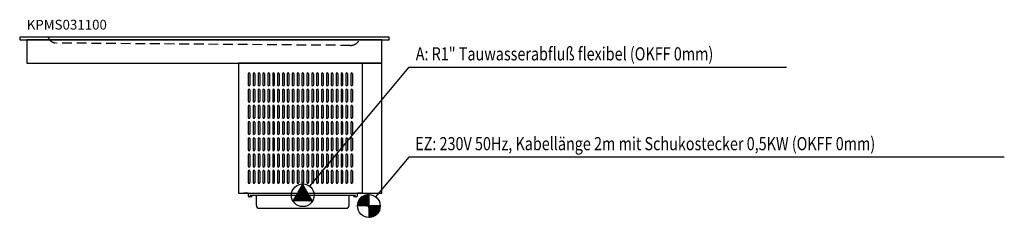
# Model space of a CAD drawing. Extents: x 18928 to 21954, y -3610 to -3001.
import ezdxf

# ---------------------------------------------------------------- set-up
doc = ezdxf.new("R2010")
doc.units = 0
doc.header["$LTSCALE"] = 120
doc.header["$MEASUREMENT"] = 0
doc.linetypes.add('AUSGEZOGEN', pattern=[0])
doc.linetypes.add('VERDECKT', pattern=[0.375, 0.25, -0.125])
doc.layers.add('02', color=1, linetype='Continuous')
doc.layers.add('420', color=2, linetype='AUSGEZOGEN')
doc.styles.get("Standard").update_dxf_attribs({"font": 'BRDLEX.SHX'})
pattern_1 = [(45, (22757.12155, -4143.70904), (-0.224506403, 0.224506403), [])]

# ---------------------------------------------------------------- blocks, each defined once
blk = doc.blocks.new('KPMS031100V')
at = {"layer": '420'}
h = blk.add_hatch(dxfattribs=at)
h.set_pattern_fill('ANSI31', color=256, scale=0.1, style=0)
h.set_pattern_definition(pattern_1)
h.paths.add_polyline_path([(19797.8, -3506.7), (19767.5, -3559.2), (19828.1, -3559.2)])
h = blk.add_hatch(dxfattribs=at)
h.set_pattern_fill('ANSI31', color=256, scale=0.1, style=0)
h.set_pattern_definition(pattern_1)
h.paths.add_polyline_path([(19797.8, -3506.7), (19767.5, -3559.2), (19828.1, -3559.2)])
h = blk.add_hatch(dxfattribs=at)
h.set_pattern_fill('ANSI31', color=256, scale=0.1, style=0)
h.set_pattern_definition([(45, (3894.799618, -10112.405175), (-0.008838834765, 0.008838834765), [])])
h.paths.add_polyline_path([(20035.8, -3574.7), (20000.8, -3574.7), (20000.8, -3609.7, 0.414214)])
h.paths.add_polyline_path([(20000.8, -3539.7, 0.414214), (19965.8, -3574.7), (20000.8, -3574.7)])
at = {"layer": '02', "linetype": 'VERDECKT'}
blk.add_line((19943.2, -3080.2), (19040.7, -3072.9), dxfattribs=at)
at = {"layer": '02'}
for p, q in [((19980.8, -3134.7), (19980.8, -3534.7)), ((19630.3, -3167.2), (19630.3, -3202.2)), ((19635.3, -3167.2), (19635.3, -3202.2)), ((19645.3, -3167.2), (19645.3, -3202.2)), ((19650.3, -3167.2), (19650.3, -3202.2)), ((19660.3, -3167.2), (19660.3, -3202.2)), ((19665.3, -3167.2), (19665.3, -3202.2)), ((19675.3, -3167.2), (19675.3, -3202.2)), ((19680.3, -3167.2), (19680.3, -3202.2)), ((19690.3, -3167.2), (19690.3, -3202.2)), ((19695.3, -3167.2), (19695.3, -3202.2)), ((19705.3, -3167.2), (19705.3, -3202.2)), ((19710.3, -3167.2), (19710.3, -3202.2)), ((19720.3, -3167.2), (19720.3, -3202.2)), ((19725.3, -3167.2), (19725.3, -3202.2)), ((19735.3, -3167.2), (19735.3, -3202.2)), ((19740.3, -3167.2), (19740.3, -3202.2)), ((19750.3, -3167.2), (19750.3, -3202.2)), ((19755.3, -3167.2), (19755.3, -3202.2)), ((19765.3, -3167.2), (19765.3, -3202.2)), ((19770.3, -3167.2), (19770.3, -3202.2)), ((19780.3, -3167.2), (19780.3, -3202.2)), ((19785.3, -3167.2), (19785.3, -3202.2)), ((19795.3, -3167.2), (19795.3, -3202.2)), ((19800.3, -3167.2), (19800.3, -3202.2)), ((19810.3, -3167.2), (19810.3, -3202.2)), ((19815.3, -3167.2), (19815.3, -3202.2)), ((19825.3, -3167.2), (19825.3, -3202.2)), ((19830.3, -3167.2), (19830.3, -3202.2)), ((19840.3, -3167.2), (19840.3, -3202.2)), ((19845.3, -3167.2), (19845.3, -3202.2)), ((19855.3, -3167.2), (19855.3, -3202.2)), ((19860.3, -3167.2), (19860.3, -3202.2)), ((19870.3, -3167.2), (19870.3, -3202.2)), ((19875.3, -3167.2), (19875.3, -3202.2)), ((19885.3, -3167.2), (19885.3, -3202.2)), ((19890.3, -3167.2), (19890.3, -3202.2)), ((19900.3, -3167.2), (19900.3, -3202.2)), ((19905.3, -3167.2), (19905.3, -3202.2)), ((19915.3, -3167.2), (19915.3, -3202.2)), ((19920.3, -3167.2), (19920.3, -3202.2)), ((19930.3, -3167.2), (19930.3, -3202.2)), ((19935.3, -3167.2), (19935.3, -3202.2)), ((19945.3, -3167.2), (19945.3, -3202.2)), ((19950.3, -3167.2), (19950.3, -3202.2)), ((19630.3, -3217.2), (19630.3, -3252.2)), ((19635.3, -3217.2), (19635.3, -3252.2)), ((19645.3, -3217.2), (19645.3, -3252.2)), ((19650.3, -3217.2), (19650.3, -3252.2)), ((19660.3, -3217.2), (19660.3, -3252.2)), ((19665.3, -3217.2), (19665.3, -3252.2)), ((19675.3, -3217.2), (19675.3, -3252.2)), ((19680.3, -3217.2), (19680.3, -3252.2)), ((19690.3, -3217.2), (19690.3, -3252.2)), ((19695.3, -3217.2), (19695.3, -3252.2)), ((19705.3, -3217.2), (19705.3, -3252.2)), ((19710.3, -3217.2), (19710.3, -3252.2)), ((19720.3, -3217.2), (19720.3, -3252.2)), ((19725.3, -3217.2), (19725.3, -3252.2)), ((19735.3, -3217.2), (19735.3, -3252.2)), ((19740.3, -3217.2), (19740.3, -3252.2)), ((19750.3, -3217.2), (19750.3, -3252.2)), ((19755.3, -3217.2), (19755.3, -3252.2)), ((19765.3, -3217.2), (19765.3, -3252.2)), ((19770.3, -3217.2), (19770.3, -3252.2)), ((19780.3, -3217.2), (19780.3, -3252.2)), ((19785.3, -3217.2), (19785.3, -3252.2)), ((19795.3, -3217.2), (19795.3, -3252.2)), ((19800.3, -3217.2), (19800.3, -3252.2)), ((19810.3, -3217.2), (19810.3, -3252.2)), ((19815.3, -3217.2), (19815.3, -3252.2)), ((19825.3, -3217.2), (19825.3, -3252.2)), ((19830.3, -3217.2), (19830.3, -3252.2)), ((19840.3, -3217.2), (19840.3, -3252.2)), ((19845.3, -3217.2), (19845.3, -3252.2)), ((19855.3, -3217.2), (19855.3, -3252.2)), ((19860.3, -3217.2), (19860.3, -3252.2)), ((19870.3, -3217.2), (19870.3, -3252.2)), ((19875.3, -3217.2), (19875.3, -3252.2)), ((19885.3, -3217.2), (19885.3, -3252.2)), ((19890.3, -3217.2), (19890.3, -3252.2)), ((19900.3, -3217.2), (19900.3, -3252.2)), ((19905.3, -3217.2), (19905.3, -3252.2)), ((19915.3, -3217.2), (19915.3, -3252.2)), ((19920.3, -3217.2), (19920.3, -3252.2)), ((19930.3, -3217.2), (19930.3, -3252.2)), ((19935.3, -3217.2), (19935.3, -3252.2)), ((19945.3, -3217.2), (19945.3, -3252.2)), ((19950.3, -3217.2), (19950.3, -3252.2)), ((19630.3, -3267.2), (19630.3, -3302.2)), ((19635.3, -3267.2), (19635.3, -3302.2)), ((19645.3, -3267.2), (19645.3, -3302.2)), ((19650.3, -3267.2), (19650.3, -3302.2)), ((19660.3, -3267.2), (19660.3, -3302.2)), ((19665.3, -3267.2), (19665.3, -3302.2)), ((19675.3, -3267.2), (19675.3, -3302.2)), ((19680.3, -3267.2), (19680.3, -3302.2)), ((19690.3, -3267.2), (19690.3, -3302.2)), ((19695.3, -3267.2), (19695.3, -3302.2)), ((19705.3, -3267.2), (19705.3, -3302.2)), ((19710.3, -3267.2), (19710.3, -3302.2)), ((19720.3, -3267.2), (19720.3, -3302.2)), ((19725.3, -3267.2), (19725.3, -3302.2)), ((19735.3, -3267.2), (19735.3, -3302.2)), ((19740.3, -3267.2), (19740.3, -3302.2)), ((19750.3, -3267.2), (19750.3, -3302.2)), ((19755.3, -3267.2), (19755.3, -3302.2)), ((19765.3, -3267.2), (19765.3, -3302.2)), ((19770.3, -3267.2), (19770.3, -3302.2)), ((19780.3, -3267.2), (19780.3, -3302.2)), ((19785.3, -3267.2), (19785.3, -3302.2)), ((19795.3, -3267.2), (19795.3, -3302.2)), ((19800.3, -3267.2), (19800.3, -3302.2)), ((19810.3, -3267.2), (19810.3, -3302.2)), ((19815.3, -3267.2), (19815.3, -3302.2)), ((19825.3, -3267.2), (19825.3, -3302.2)), ((19830.3, -3267.2), (19830.3, -3302.2)), ((19840.3, -3267.2), (19840.3, -3302.2)), ((19845.3, -3267.2), (19845.3, -3302.2)), ((19855.3, -3267.2), (19855.3, -3302.2)), ((19860.3, -3267.2), (19860.3, -3302.2)), ((19870.3, -3267.2), (19870.3, -3302.2)), ((19875.3, -3267.2), (19875.3, -3302.2)), ((19885.3, -3267.2), (19885.3, -3302.2)), ((19890.3, -3267.2), (19890.3, -3302.2)), ((19900.3, -3267.2), (19900.3, -3302.2)), ((19905.3, -3267.2), (19905.3, -3302.2)), ((19915.3, -3267.2), (19915.3, -3302.2)), ((19920.3, -3267.2), (19920.3, -3302.2)), ((19930.3, -3267.2), (19930.3, -3302.2)), ((19935.3, -3267.2), (19935.3, -3302.2)), ((19945.3, -3267.2), (19945.3, -3302.2)), ((19950.3, -3267.2), (19950.3, -3302.2)), ((19630.3, -3317.2), (19630.3, -3352.2)), ((19635.3, -3317.2), (19635.3, -3352.2)), ((19645.3, -3317.2), (19645.3, -3352.2)), ((19650.3, -3317.2), (19650.3, -3352.2)), ((19660.3, -3317.2), (19660.3, -3352.2)), ((19665.3, -3317.2), (19665.3, -3352.2)), ((19675.3, -3317.2), (19675.3, -3352.2)), ((19680.3, -3317.2), (19680.3, -3352.2)), ((19690.3, -3317.2), (19690.3, -3352.2)), ((19695.3, -3317.2), (19695.3, -3352.2)), ((19705.3, -3317.2), (19705.3, -3352.2)), ((19710.3, -3317.2), (19710.3, -3352.2)), ((19720.3, -3317.2), (19720.3, -3352.2)), ((19725.3, -3317.2), (19725.3, -3352.2)), ((19735.3, -3317.2), (19735.3, -3352.2)), ((19740.3, -3317.2), (19740.3, -3352.2)), ((19750.3, -3317.2), (19750.3, -3352.2)), ((19755.3, -3317.2), (19755.3, -3352.2)), ((19765.3, -3317.2), (19765.3, -3352.2)), ((19770.3, -3317.2), (19770.3, -3352.2)), ((19780.3, -3317.2), (19780.3, -3352.2)), ((19785.3, -3317.2), (19785.3, -3352.2)), ((19795.3, -3317.2), (19795.3, -3352.2)), ((19800.3, -3317.2), (19800.3, -3352.2)), ((19810.3, -3317.2), (19810.3, -3352.2)), ((19815.3, -3317.2), (19815.3, -3352.2)), ((19825.3, -3317.2), (19825.3, -3352.2)), ((19830.3, -3317.2), (19830.3, -3352.2)), ((19840.3, -3317.2), (19840.3, -3352.2)), ((19845.3, -3317.2), (19845.3, -3352.2)), ((19855.3, -3317.2), (19855.3, -3352.2)), ((19860.3, -3317.2), (19860.3, -3352.2)), ((19870.3, -3317.2), (19870.3, -3352.2)), ((19875.3, -3317.2), (19875.3, -3352.2)), ((19885.3, -3317.2), (19885.3, -3352.2)), ((19890.3, -3317.2), (19890.3, -3352.2)), ((19900.3, -3317.2), (19900.3, -3352.2)), ((19905.3, -3317.2), (19905.3, -3352.2)), ((19915.3, -3317.2), (19915.3, -3352.2)), ((19920.3, -3317.2), (19920.3, -3352.2)), ((19930.3, -3317.2), (19930.3, -3352.2)), ((19935.3, -3317.2), (19935.3, -3352.2)), ((19945.3, -3317.2), (19945.3, -3352.2)), ((19950.3, -3317.2), (19950.3, -3352.2)), ((19630.3, -3367.2), (19630.3, -3402.2)), ((19635.3, -3367.2), (19635.3, -3402.2)), ((19645.3, -3367.2), (19645.3, -3402.2)), ((19650.3, -3367.2), (19650.3, -3402.2)), ((19660.3, -3367.2), (19660.3, -3402.2)), ((19665.3, -3367.2), (19665.3, -3402.2)), ((19675.3, -3367.2), (19675.3, -3402.2)), ((19680.3, -3367.2), (19680.3, -3402.2)), ((19690.3, -3367.2), (19690.3, -3402.2)), ((19695.3, -3367.2), (19695.3, -3402.2)), ((19705.3, -3367.2), (19705.3, -3402.2)), ((19710.3, -3367.2), (19710.3, -3402.2)), ((19720.3, -3367.2), (19720.3, -3402.2)), ((19725.3, -3367.2), (19725.3, -3402.2)), ((19735.3, -3367.2), (19735.3, -3402.2)), ((19740.3, -3367.2), (19740.3, -3402.2)), ((19750.3, -3367.2), (19750.3, -3402.2)), ((19755.3, -3367.2), (19755.3, -3402.2)), ((19765.3, -3367.2), (19765.3, -3402.2)), ((19770.3, -3367.2), (19770.3, -3402.2)), ((19780.3, -3367.2), (19780.3, -3402.2)), ((19785.3, -3367.2), (19785.3, -3402.2)), ((19795.3, -3367.2), (19795.3, -3402.2)), ((19800.3, -3367.2), (19800.3, -3402.2)), ((19810.3, -3367.2), (19810.3, -3402.2)), ((19815.3, -3367.2), (19815.3, -3402.2)), ((19825.3, -3367.2), (19825.3, -3402.2)), ((19830.3, -3367.2), (19830.3, -3402.2)), ((19840.3, -3367.2), (19840.3, -3402.2)), ((19845.3, -3367.2), (19845.3, -3402.2)), ((19855.3, -3367.2), (19855.3, -3402.2)), ((19860.3, -3367.2), (19860.3, -3402.2)), ((19870.3, -3367.2), (19870.3, -3402.2)), ((19875.3, -3367.2), (19875.3, -3402.2)), ((19885.3, -3367.2), (19885.3, -3402.2)), ((19890.3, -3367.2), (19890.3, -3402.2)), ((19900.3, -3367.2), (19900.3, -3402.2)), ((19905.3, -3367.2), (19905.3, -3402.2)), ((19915.3, -3367.2), (19915.3, -3402.2)), ((19920.3, -3367.2), (19920.3, -3402.2)), ((19930.3, -3367.2), (19930.3, -3402.2)), ((19935.3, -3367.2), (19935.3, -3402.2)), ((19945.3, -3367.2), (19945.3, -3402.2)), ((19950.3, -3367.2), (19950.3, -3402.2)), ((19630.3, -3417.2), (19630.3, -3452.2)), ((19635.3, -3417.2), (19635.3, -3452.2)), ((19645.3, -3417.2), (19645.3, -3452.2)), ((19650.3, -3417.2), (19650.3, -3452.2)), ((19660.3, -3417.2), (19660.3, -3452.2)), ((19665.3, -3417.2), (19665.3, -3452.2)), ((19675.3, -3417.2), (19675.3, -3452.2)), ((19680.3, -3417.2), (19680.3, -3452.2)), ((19690.3, -3417.2), (19690.3, -3452.2)), ((19695.3, -3417.2), (19695.3, -3452.2)), ((19705.3, -3417.2), (19705.3, -3452.2)), ((19710.3, -3417.2), (19710.3, -3452.2)), ((19720.3, -3417.2), (19720.3, -3452.2)), ((19725.3, -3417.2), (19725.3, -3452.2)), ((19735.3, -3417.2), (19735.3, -3452.2)), ((19740.3, -3417.2), (19740.3, -3452.2)), ((19750.3, -3417.2), (19750.3, -3452.2)), ((19755.3, -3417.2), (19755.3, -3452.2)), ((19765.3, -3417.2), (19765.3, -3452.2)), ((19770.3, -3417.2), (19770.3, -3452.2)), ((19780.3, -3417.2), (19780.3, -3452.2)), ((19785.3, -3417.2), (19785.3, -3452.2)), ((19795.3, -3417.2), (19795.3, -3452.2)), ((19800.3, -3417.2), (19800.3, -3452.2)), ((19810.3, -3417.2), (19810.3, -3452.2)), ((19815.3, -3417.2), (19815.3, -3452.2)), ((19825.3, -3417.2), (19825.3, -3452.2)), ((19830.3, -3417.2), (19830.3, -3452.2)), ((19840.3, -3417.2), (19840.3, -3452.2)), ((19845.3, -3417.2), (19845.3, -3452.2)), ((19855.3, -3417.2), (19855.3, -3452.2)), ((19860.3, -3417.2), (19860.3, -3452.2)), ((19870.3, -3417.2), (19870.3, -3452.2)), ((19875.3, -3417.2), (19875.3, -3452.2)), ((19885.3, -3417.2), (19885.3, -3452.2)), ((19890.3, -3417.2), (19890.3, -3452.2)), ((19900.3, -3417.2), (19900.3, -3452.2)), ((19905.3, -3417.2), (19905.3, -3452.2)), ((19915.3, -3417.2), (19915.3, -3452.2)), ((19920.3, -3417.2), (19920.3, -3452.2)), ((19930.3, -3417.2), (19930.3, -3452.2)), ((19935.3, -3417.2), (19935.3, -3452.2)), ((19945.3, -3417.2), (19945.3, -3452.2)), ((19950.3, -3417.2), (19950.3, -3452.2)), ((19630.3, -3467.2), (19630.3, -3502.2)), ((19635.3, -3467.2), (19635.3, -3502.2)), ((19645.3, -3467.2), (19645.3, -3502.2)), ((19650.3, -3467.2), (19650.3, -3502.2)), ((19660.3, -3467.2), (19660.3, -3502.2)), ((19665.3, -3467.2), (19665.3, -3502.2)), ((19675.3, -3467.2), (19675.3, -3502.2)), ((19680.3, -3467.2), (19680.3, -3502.2)), ((19690.3, -3467.2), (19690.3, -3502.2)), ((19695.3, -3467.2), (19695.3, -3502.2)), ((19705.3, -3467.2), (19705.3, -3502.2)), ((19710.3, -3467.2), (19710.3, -3502.2)), ((19720.3, -3467.2), (19720.3, -3502.2)), ((19725.3, -3467.2), (19725.3, -3502.2)), ((19735.3, -3467.2), (19735.3, -3502.2)), ((19740.3, -3467.2), (19740.3, -3502.2)), ((19750.3, -3467.2), (19750.3, -3502.2)), ((19755.3, -3467.2), (19755.3, -3502.2)), ((19765.3, -3467.2), (19765.3, -3502.2)), ((19770.3, -3467.2), (19770.3, -3502.2)), ((19780.3, -3467.2), (19780.3, -3502.2)), ((19785.3, -3467.2), (19785.3, -3502.2)), ((19795.3, -3467.2), (19795.3, -3502.2)), ((19800.3, -3467.2), (19800.3, -3502.2)), ((19810.3, -3467.2), (19810.3, -3502.2)), ((19815.3, -3467.2), (19815.3, -3502.2)), ((19825.3, -3467.2), (19825.3, -3502.2)), ((19830.3, -3467.2), (19830.3, -3502.2)), ((19840.3, -3467.2), (19840.3, -3502.2)), ((19845.3, -3467.2), (19845.3, -3502.2)), ((19855.3, -3467.2), (19855.3, -3502.2)), ((19860.3, -3467.2), (19860.3, -3502.2)), ((19870.3, -3467.2), (19870.3, -3502.2)), ((19875.3, -3467.2), (19875.3, -3502.2)), ((19885.3, -3467.2), (19885.3, -3502.2)), ((19890.3, -3467.2), (19890.3, -3502.2)), ((19900.3, -3467.2), (19900.3, -3502.2)), ((19905.3, -3467.2), (19905.3, -3502.2)), ((19915.3, -3467.2), (19915.3, -3502.2)), ((19920.3, -3467.2), (19920.3, -3502.2)), ((19930.3, -3467.2), (19930.3, -3502.2)), ((19935.3, -3467.2), (19935.3, -3502.2)), ((19945.3, -3467.2), (19945.3, -3502.2)), ((19950.3, -3467.2), (19950.3, -3502.2)), ((19630.1, -3535.7), (19616.9, -3535.7)), ((19630.1, -3535.7), (19616.9, -3535.7)), ((19630.9, -3544.9), (19630.9, -3536.5)), ((19630.9, -3544.9), (19630.9, -3536.5)), ((19964.7, -3536.5), (19964.7, -3544.9)), ((19964.7, -3536.5), (19964.7, -3544.9)), ((19978.7, -3535.7), (19965.5, -3535.7)), ((19978.7, -3535.7), (19965.5, -3535.7)), ((19641.9, -3546.7), (19632.7, -3546.7)), ((19641.9, -3546.7), (19632.7, -3546.7)), ((19635.3, -3541.7), (19960.3, -3541.7)), ((19635.3, -3541.7), (19960.3, -3541.7)), ((19655.3, -3572.7), (19655.3, -3541.7)), ((19655.3, -3572.7), (19655.3, -3541.7)), ((19940.3, -3572.7), (19940.3, -3541.7)), ((19940.3, -3572.7), (19940.3, -3541.7)), ((19962.9, -3546.7), (19953.7, -3546.7)), ((19962.9, -3546.7), (19953.7, -3546.7)), ((19664.3, -3581.7), (19931.3, -3581.7)), ((19664.3, -3581.7), (19931.3, -3581.7))]:
    blk.add_line(p, q, dxfattribs=at)
for points in [[(18927.8, -3063.2), (20062.8, -3063.2), (20062.8, -3054.7), (18927.8, -3054.7)], [(18949.8, -3134.7), (20040.8, -3134.7), (20040.8, -3063.2), (18949.8, -3063.2)], [(19599.8, -3534.7), (20040.8, -3534.7), (20040.8, -3134.7), (19599.8, -3134.7)]]:
    blk.add_lwpolyline(points, close=True, dxfattribs=at)
at = {"layer": '02', "linetype": 'VERDECKT'}
for centre, radius, start, end in [((19040.9, -3045.9), 27, 199.0595, 269.657), ((19943.2, -3047.2), 33, 270, 346.8634)]:
    blk.add_arc(centre, radius, start, end, dxfattribs=at)
at = {"layer": '02'}
for centre, radius, start, end in [((19632.8, -3167.2), 2.5, 0, 180), ((19647.8, -3167.2), 2.5, 0, 180), ((19662.8, -3167.2), 2.5, 0, 180), ((19677.8, -3167.2), 2.5, 0, 180), ((19692.8, -3167.2), 2.5, 0, 180), ((19707.8, -3167.2), 2.5, 0, 180), ((19722.8, -3167.2), 2.5, 0, 180), ((19737.8, -3167.2), 2.5, 0, 180), ((19752.8, -3167.2), 2.5, 0, 180), ((19767.8, -3167.2), 2.5, 0, 180), ((19782.8, -3167.2), 2.5, 0, 180), ((19797.8, -3167.2), 2.5, 0, 180), ((19812.8, -3167.2), 2.5, 0, 180), ((19827.8, -3167.2), 2.5, 0, 180), ((19842.8, -3167.2), 2.5, 0, 180), ((19857.8, -3167.2), 2.5, 0, 180), ((19872.8, -3167.2), 2.5, 0, 180), ((19887.8, -3167.2), 2.5, 0, 180), ((19902.8, -3167.2), 2.5, 0, 180), ((19917.8, -3167.2), 2.5, 0, 180), ((19932.8, -3167.2), 2.5, 0, 180), ((19947.8, -3167.2), 2.5, 0, 180), ((19632.8, -3202.2), 2.5, 180, 0), ((19647.8, -3202.2), 2.5, 180, 0), ((19662.8, -3202.2), 2.5, 180, 0), ((19677.8, -3202.2), 2.5, 180, 0), ((19692.8, -3202.2), 2.5, 180, 0), ((19707.8, -3202.2), 2.5, 180, 0), ((19722.8, -3202.2), 2.5, 180, 0), ((19737.8, -3202.2), 2.5, 180, 0), ((19752.8, -3202.2), 2.5, 180, 0), ((19767.8, -3202.2), 2.5, 180, 0), ((19782.8, -3202.2), 2.5, 180, 0), ((19797.8, -3202.2), 2.5, 180, 0), ((19812.8, -3202.2), 2.5, 180, 0), ((19827.8, -3202.2), 2.5, 180, 0), ((19842.8, -3202.2), 2.5, 180, 0), ((19857.8, -3202.2), 2.5, 180, 0), ((19872.8, -3202.2), 2.5, 180, 0), ((19887.8, -3202.2), 2.5, 180, 0), ((19902.8, -3202.2), 2.5, 180, 0), ((19917.8, -3202.2), 2.5, 180, 0), ((19932.8, -3202.2), 2.5, 180, 0), ((19947.8, -3202.2), 2.5, 180, 0), ((19632.8, -3217.2), 2.5, 0, 180), ((19647.8, -3217.2), 2.5, 0, 180), ((19662.8, -3217.2), 2.5, 0, 180), ((19677.8, -3217.2), 2.5, 0, 180), ((19692.8, -3217.2), 2.5, 0, 180), ((19707.8, -3217.2), 2.5, 0, 180), ((19722.8, -3217.2), 2.5, 0, 180), ((19737.8, -3217.2), 2.5, 0, 180), ((19752.8, -3217.2), 2.5, 0, 180), ((19767.8, -3217.2), 2.5, 0, 180), ((19782.8, -3217.2), 2.5, 0, 180), ((19797.8, -3217.2), 2.5, 0, 180), ((19812.8, -3217.2), 2.5, 0, 180), ((19827.8, -3217.2), 2.5, 0, 180), ((19842.8, -3217.2), 2.5, 0, 180), ((19857.8, -3217.2), 2.5, 0, 180), ((19872.8, -3217.2), 2.5, 0, 180), ((19887.8, -3217.2), 2.5, 0, 180), ((19902.8, -3217.2), 2.5, 0, 180), ((19917.8, -3217.2), 2.5, 0, 180), ((19932.8, -3217.2), 2.5, 0, 180), ((19947.8, -3217.2), 2.5, 0, 180), ((19632.8, -3252.2), 2.5, 180, 0), ((19632.8, -3267.2), 2.5, 0, 180), ((19647.8, -3252.2), 2.5, 180, 0), ((19647.8, -3267.2), 2.5, 0, 180), ((19662.8, -3252.2), 2.5, 180, 0), ((19662.8, -3267.2), 2.5, 0, 180), ((19677.8, -3252.2), 2.5, 180, 0), ((19677.8, -3267.2), 2.5, 0, 180), ((19692.8, -3252.2), 2.5, 180, 0), ((19692.8, -3267.2), 2.5, 0, 180), ((19707.8, -3252.2), 2.5, 180, 0), ((19707.8, -3267.2), 2.5, 0, 180), ((19722.8, -3252.2), 2.5, 180, 0), ((19722.8, -3267.2), 2.5, 0, 180), ((19737.8, -3252.2), 2.5, 180, 0), ((19737.8, -3267.2), 2.5, 0, 180), ((19752.8, -3252.2), 2.5, 180, 0), ((19752.8, -3267.2), 2.5, 0, 180), ((19767.8, -3252.2), 2.5, 180, 0), ((19767.8, -3267.2), 2.5, 0, 180), ((19782.8, -3252.2), 2.5, 180, 0), ((19782.8, -3267.2), 2.5, 0, 180), ((19797.8, -3252.2), 2.5, 180, 0), ((19797.8, -3267.2), 2.5, 0, 180), ((19812.8, -3252.2), 2.5, 180, 0), ((19812.8, -3267.2), 2.5, 0, 180), ((19827.8, -3252.2), 2.5, 180, 0), ((19827.8, -3267.2), 2.5, 0, 180), ((19842.8, -3252.2), 2.5, 180, 0), ((19842.8, -3267.2), 2.5, 0, 180), ((19857.8, -3252.2), 2.5, 180, 0), ((19857.8, -3267.2), 2.5, 0, 180), ((19872.8, -3252.2), 2.5, 180, 0), ((19872.8, -3267.2), 2.5, 0, 180), ((19887.8, -3252.2), 2.5, 180, 0), ((19887.8, -3267.2), 2.5, 0, 180), ((19902.8, -3252.2), 2.5, 180, 0), ((19902.8, -3267.2), 2.5, 0, 180), ((19917.8, -3252.2), 2.5, 180, 0), ((19917.8, -3267.2), 2.5, 0, 180), ((19932.8, -3252.2), 2.5, 180, 0), ((19932.8, -3267.2), 2.5, 0, 180), ((19947.8, -3252.2), 2.5, 180, 0), ((19947.8, -3267.2), 2.5, 0, 180), ((19632.8, -3302.2), 2.5, 180, 0), ((19632.8, -3317.2), 2.5, 0, 180), ((19647.8, -3302.2), 2.5, 180, 0), ((19647.8, -3317.2), 2.5, 0, 180), ((19662.8, -3302.2), 2.5, 180, 0), ((19662.8, -3317.2), 2.5, 0, 180), ((19677.8, -3302.2), 2.5, 180, 0), ((19677.8, -3317.2), 2.5, 0, 180), ((19692.8, -3302.2), 2.5, 180, 0), ((19692.8, -3317.2), 2.5, 0, 180), ((19707.8, -3302.2), 2.5, 180, 0), ((19707.8, -3317.2), 2.5, 0, 180), ((19722.8, -3302.2), 2.5, 180, 0), ((19722.8, -3317.2), 2.5, 0, 180), ((19737.8, -3302.2), 2.5, 180, 0), ((19737.8, -3317.2), 2.5, 0, 180), ((19752.8, -3302.2), 2.5, 180, 0), ((19752.8, -3317.2), 2.5, 0, 180), ((19767.8, -3302.2), 2.5, 180, 0), ((19767.8, -3317.2), 2.5, 0, 180), ((19782.8, -3302.2), 2.5, 180, 0), ((19782.8, -3317.2), 2.5, 0, 180), ((19797.8, -3302.2), 2.5, 180, 0), ((19797.8, -3317.2), 2.5, 0, 180), ((19812.8, -3302.2), 2.5, 180, 0), ((19812.8, -3317.2), 2.5, 0, 180), ((19827.8, -3302.2), 2.5, 180, 0), ((19827.8, -3317.2), 2.5, 0, 180), ((19842.8, -3302.2), 2.5, 180, 0), ((19842.8, -3317.2), 2.5, 0, 180), ((19857.8, -3302.2), 2.5, 180, 0), ((19857.8, -3317.2), 2.5, 0, 180), ((19872.8, -3302.2), 2.5, 180, 0), ((19872.8, -3317.2), 2.5, 0, 180), ((19887.8, -3302.2), 2.5, 180, 0), ((19887.8, -3317.2), 2.5, 0, 180), ((19902.8, -3302.2), 2.5, 180, 0), ((19902.8, -3317.2), 2.5, 0, 180), ((19917.8, -3302.2), 2.5, 180, 0), ((19917.8, -3317.2), 2.5, 0, 180), ((19932.8, -3302.2), 2.5, 180, 0), ((19932.8, -3317.2), 2.5, 0, 180), ((19947.8, -3302.2), 2.5, 180, 0), ((19947.8, -3317.2), 2.5, 0, 180), ((19632.8, -3352.2), 2.5, 180, 0), ((19647.8, -3352.2), 2.5, 180, 0), ((19662.8, -3352.2), 2.5, 180, 0), ((19677.8, -3352.2), 2.5, 180, 0), ((19692.8, -3352.2), 2.5, 180, 0), ((19707.8, -3352.2), 2.5, 180, 0), ((19722.8, -3352.2), 2.5, 180, 0), ((19737.8, -3352.2), 2.5, 180, 0), ((19752.8, -3352.2), 2.5, 180, 0), ((19767.8, -3352.2), 2.5, 180, 0), ((19782.8, -3352.2), 2.5, 180, 0), ((19797.8, -3352.2), 2.5, 180, 0), ((19812.8, -3352.2), 2.5, 180, 0), ((19827.8, -3352.2), 2.5, 180, 0), ((19842.8, -3352.2), 2.5, 180, 0), ((19857.8, -3352.2), 2.5, 180, 0), ((19872.8, -3352.2), 2.5, 180, 0), ((19887.8, -3352.2), 2.5, 180, 0), ((19902.8, -3352.2), 2.5, 180, 0), ((19917.8, -3352.2), 2.5, 180, 0), ((19932.8, -3352.2), 2.5, 180, 0), ((19947.8, -3352.2), 2.5, 180, 0), ((19632.8, -3367.2), 2.5, 0, 180), ((19647.8, -3367.2), 2.5, 0, 180), ((19662.8, -3367.2), 2.5, 0, 180), ((19677.8, -3367.2), 2.5, 0, 180), ((19692.8, -3367.2), 2.5, 0, 180), ((19707.8, -3367.2), 2.5, 0, 180), ((19722.8, -3367.2), 2.5, 0, 180), ((19737.8, -3367.2), 2.5, 0, 180), ((19752.8, -3367.2), 2.5, 0, 180), ((19767.8, -3367.2), 2.5, 0, 180), ((19782.8, -3367.2), 2.5, 0, 180), ((19797.8, -3367.2), 2.5, 0, 180), ((19812.8, -3367.2), 2.5, 0, 180), ((19827.8, -3367.2), 2.5, 0, 180), ((19842.8, -3367.2), 2.5, 0, 180), ((19857.8, -3367.2), 2.5, 0, 180), ((19872.8, -3367.2), 2.5, 0, 180), ((19887.8, -3367.2), 2.5, 0, 180), ((19902.8, -3367.2), 2.5, 0, 180), ((19917.8, -3367.2), 2.5, 0, 180), ((19932.8, -3367.2), 2.5, 0, 180), ((19947.8, -3367.2), 2.5, 0, 180), ((19632.8, -3402.2), 2.5, 180, 0), ((19632.8, -3417.2), 2.5, 0, 180), ((19647.8, -3402.2), 2.5, 180, 0), ((19647.8, -3417.2), 2.5, 0, 180), ((19662.8, -3402.2), 2.5, 180, 0), ((19662.8, -3417.2), 2.5, 0, 180), ((19677.8, -3402.2), 2.5, 180, 0), ((19677.8, -3417.2), 2.5, 0, 180), ((19692.8, -3402.2), 2.5, 180, 0), ((19692.8, -3417.2), 2.5, 0, 180), ((19707.8, -3402.2), 2.5, 180, 0), ((19707.8, -3417.2), 2.5, 0, 180), ((19722.8, -3402.2), 2.5, 180, 0), ((19722.8, -3417.2), 2.5, 0, 180), ((19737.8, -3402.2), 2.5, 180, 0), ((19737.8, -3417.2), 2.5, 0, 180), ((19752.8, -3402.2), 2.5, 180, 0), ((19752.8, -3417.2), 2.5, 0, 180), ((19767.8, -3402.2), 2.5, 180, 0), ((19767.8, -3417.2), 2.5, 0, 180), ((19782.8, -3402.2), 2.5, 180, 0), ((19782.8, -3417.2), 2.5, 0, 180), ((19797.8, -3402.2), 2.5, 180, 0), ((19797.8, -3417.2), 2.5, 0, 180), ((19812.8, -3402.2), 2.5, 180, 0), ((19812.8, -3417.2), 2.5, 0, 180), ((19827.8, -3402.2), 2.5, 180, 0), ((19827.8, -3417.2), 2.5, 0, 180), ((19842.8, -3402.2), 2.5, 180, 0), ((19842.8, -3417.2), 2.5, 0, 180), ((19857.8, -3402.2), 2.5, 180, 0), ((19857.8, -3417.2), 2.5, 0, 180), ((19872.8, -3402.2), 2.5, 180, 0), ((19872.8, -3417.2), 2.5, 0, 180), ((19887.8, -3402.2), 2.5, 180, 0), ((19887.8, -3417.2), 2.5, 0, 180), ((19902.8, -3402.2), 2.5, 180, 0), ((19902.8, -3417.2), 2.5, 0, 180), ((19917.8, -3402.2), 2.5, 180, 0), ((19917.8, -3417.2), 2.5, 0, 180), ((19932.8, -3402.2), 2.5, 180, 0), ((19932.8, -3417.2), 2.5, 0, 180), ((19947.8, -3402.2), 2.5, 180, 0), ((19947.8, -3417.2), 2.5, 0, 180), ((19632.8, -3452.2), 2.5, 180, 0), ((19632.8, -3467.2), 2.5, 0, 180), ((19647.8, -3452.2), 2.5, 180, 0), ((19647.8, -3467.2), 2.5, 0, 180), ((19662.8, -3452.2), 2.5, 180, 0), ((19662.8, -3467.2), 2.5, 0, 180), ((19677.8, -3452.2), 2.5, 180, 0), ((19677.8, -3467.2), 2.5, 0, 180), ((19692.8, -3452.2), 2.5, 180, 0), ((19692.8, -3467.2), 2.5, 0, 180), ((19707.8, -3452.2), 2.5, 180, 0), ((19707.8, -3467.2), 2.5, 0, 180), ((19722.8, -3452.2), 2.5, 180, 0), ((19722.8, -3467.2), 2.5, 0, 180), ((19737.8, -3452.2), 2.5, 180, 0), ((19737.8, -3467.2), 2.5, 0, 180), ((19752.8, -3452.2), 2.5, 180, 0), ((19752.8, -3467.2), 2.5, 0, 180), ((19767.8, -3452.2), 2.5, 180, 0), ((19767.8, -3467.2), 2.5, 0, 180), ((19782.8, -3452.2), 2.5, 180, 0), ((19782.8, -3467.2), 2.5, 0, 180), ((19797.8, -3452.2), 2.5, 180, 0), ((19797.8, -3467.2), 2.5, 0, 180), ((19812.8, -3452.2), 2.5, 180, 0), ((19812.8, -3467.2), 2.5, 0, 180), ((19827.8, -3452.2), 2.5, 180, 0), ((19827.8, -3467.2), 2.5, 0, 180), ((19842.8, -3452.2), 2.5, 180, 0), ((19842.8, -3467.2), 2.5, 0, 180), ((19857.8, -3452.2), 2.5, 180, 0), ((19857.8, -3467.2), 2.5, 0, 180), ((19872.8, -3452.2), 2.5, 180, 0), ((19872.8, -3467.2), 2.5, 0, 180), ((19887.8, -3452.2), 2.5, 180, 0), ((19887.8, -3467.2), 2.5, 0, 180), ((19902.8, -3452.2), 2.5, 180, 0), ((19902.8, -3467.2), 2.5, 0, 180), ((19917.8, -3452.2), 2.5, 180, 0), ((19917.8, -3467.2), 2.5, 0, 180), ((19932.8, -3452.2), 2.5, 180, 0), ((19932.8, -3467.2), 2.5, 0, 180), ((19947.8, -3452.2), 2.5, 180, 0), ((19947.8, -3467.2), 2.5, 0, 180), ((19632.8, -3502.2), 2.5, 180, 0), ((19647.8, -3502.2), 2.5, 180, 0), ((19662.8, -3502.2), 2.5, 180, 0), ((19677.8, -3502.2), 2.5, 180, 0), ((19692.8, -3502.2), 2.5, 180, 0), ((19707.8, -3502.2), 2.5, 180, 0), ((19722.8, -3502.2), 2.5, 180, 0), ((19737.8, -3502.2), 2.5, 180, 0), ((19752.8, -3502.2), 2.5, 180, 0), ((19767.8, -3502.2), 2.5, 180, 0), ((19782.8, -3502.2), 2.5, 180, 0), ((19797.8, -3502.2), 2.5, 180, 0), ((19812.8, -3502.2), 2.5, 180, 0), ((19827.8, -3502.2), 2.5, 180, 0), ((19842.8, -3502.2), 2.5, 180, 0), ((19857.8, -3502.2), 2.5, 180, 0), ((19872.8, -3502.2), 2.5, 180, 0), ((19887.8, -3502.2), 2.5, 180, 0), ((19902.8, -3502.2), 2.5, 180, 0), ((19917.8, -3502.2), 2.5, 180, 0), ((19932.8, -3502.2), 2.5, 180, 0), ((19947.8, -3502.2), 2.5, 180, 0), ((19630.1, -3536.5), 0.8, 0, 90), ((19630.1, -3536.5), 0.8, 0, 90), ((19965.5, -3536.5), 0.8, 90, 180), ((19965.5, -3536.5), 0.8, 90, 180), ((19632.7, -3544.9), 1.8, 180, 270), ((19632.7, -3544.9), 1.8, 180, 270), ((19962.9, -3544.9), 1.8, 270, 0), ((19962.9, -3544.9), 1.8, 270, 0), ((19664.3, -3572.7), 9, 180, 270), ((19664.3, -3572.7), 9, 180, 270), ((19931.3, -3572.7), 9, 270, 0), ((19931.3, -3572.7), 9, 270, 0)]:
    blk.add_arc(centre, radius, start, end, dxfattribs=at)
at = {"layer": '420'}
for p, q in [((20123.8, -3147.2), (19818.6, -3513.6)), ((20123.8, -3147.2), (21284.7, -3147.2)), ((20123.8, -3423.9), (20021.6, -3546.6)), ((21953.7, -3423.9), (20123.8, -3423.9)), ((20000.8, -3539.7), (20000.8, -3609.7)), ((20035.8, -3574.7), (19965.8, -3574.7))]:
    blk.add_line(p, q, dxfattribs=at)
for centre in [(19797.8, -3541.7), (19797.8, -3541.7), (20000.8, -3574.7)]:
    blk.add_circle(centre, 35, dxfattribs=at)
blk.add_text('KPMS031100', height=30, dxfattribs=at).set_placement((18949.5, -3031.3))
at = {"layer": '420', "width": 0.8}
for s, p in [('A: R1" Tauwasserabfluß flexibel (OKFF 0mm)', (20144.9, -3126.3)), ('EZ: 230V 50Hz, Kabellänge 2m mit Schukostecker 0,5KW (OKFF 0mm)', (20143.2, -3403))]:
    blk.add_text(s, height=40.5, dxfattribs=at).set_placement(p)

msp = doc.modelspace()

# ---------------------------------------------------------------- block references
at = {"layer": '02'}
msp.add_blockref('KPMS031100V', (0, 0), dxfattribs=at)

doc.saveas('drawing.dxf')
